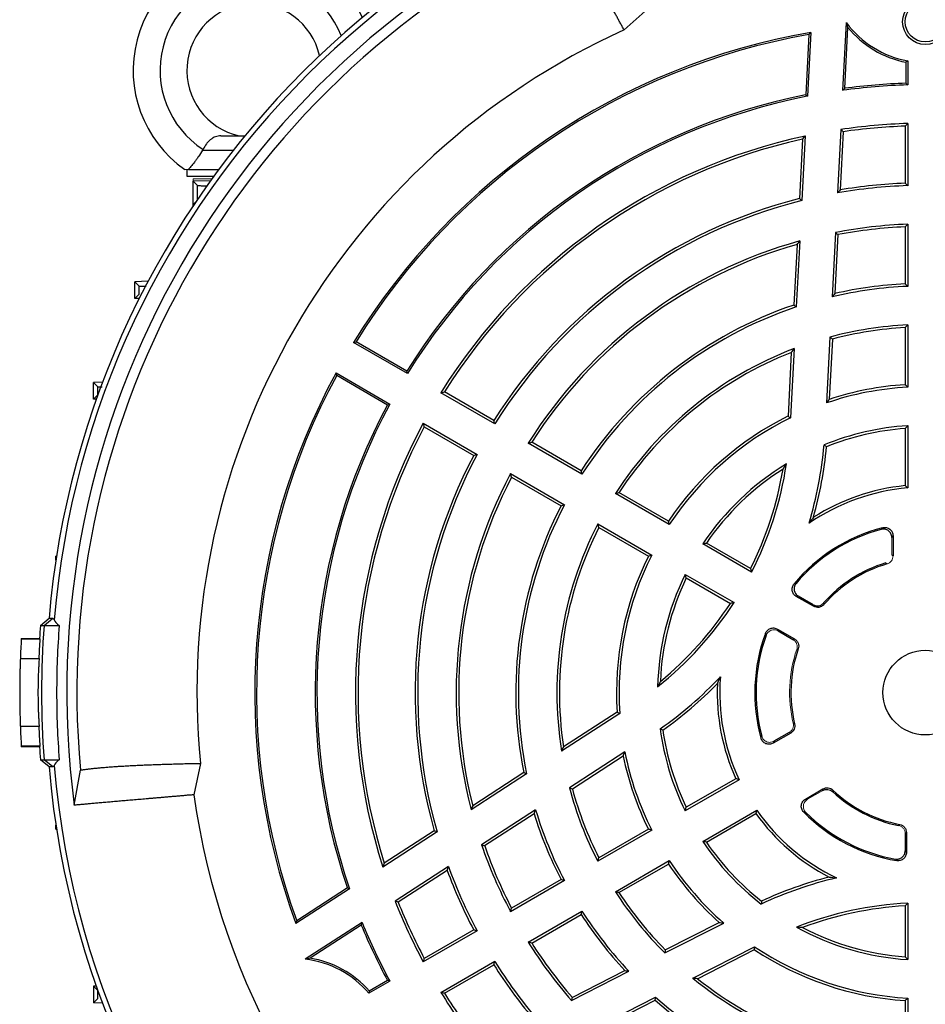
# Model space of a CAD drawing. Units: millimetres. Extents: x -1315 to 835, y -835 to 835.
# Drawn here: x -1315 to -1180, y -89 to 58 of the extents above; entities that cross this region are included whole.
import ezdxf

# ---------------------------------------------------------------- set-up
doc = ezdxf.new("R2010")
doc.units = ezdxf.units.MM

msp = doc.modelspace()

# ---------------------------------------------------------------- linework, layer by layer
at = {"color": 7, "linetype": 'Continuous', "lineweight": 25}
for p, q in [((-1221.29, 59.39), (-1224.87, 56.22)), ((-1192.28, 47.21), (-1191.75, 57.3)), ((-1197.07, 55.84), (-1197.57, 46.33)), ((-1192.01, 47.51), (-1191.53, 56.59)), ((-1197.35, 55.53), (-1197.82, 46.54)), ((-1182.88, 51.4), (-1182.88, 48.26)), ((-1182.62, 51.61), (-1182.62, 48.01)), ((-1197.82, 46.54), (-1197.57, 46.33)), ((-1192.59, 41.37), (-1193.08, 31.91)), ((-1183, 41.88), (-1183, 33.37)), ((-1182.62, 42.27), (-1182.62, 33)), ((-1284.93, 40.43), (-1281.35, 40.43)), ((-1198.29, 39.93), (-1198.75, 31.08)), ((-1197.88, 40.41), (-1198.39, 30.78)), ((-1192.22, 41.04), (-1192.68, 32.37)), ((-1287.63, 38.29), (-1287.65, 38.29)), ((-1287.63, 38.29), (-1283.06, 38.29)), ((-1290, 35.43), (-1290, 34.43)), ((-1289.77, 35.43), (-1285.25, 35.43)), ((-1290, 34.43), (-1285.98, 34.43)), ((-1286.49, 33.73), (-1289.07, 33.68)), ((-1288.41, 33.03), (-1289.07, 33.68)), ((-1289.07, 30.18), (-1289.07, 33.68)), ((-1288.71, 30.53), (-1289.07, 30.18)), ((-1288.95, 30.18), (-1289.07, 30.18)), ((-1289.07, 29.99), (-1289.07, 30.18)), ((-1183, 26.87), (-1183, 18.36)), ((-1182.62, 27.26), (-1182.62, 17.99)), ((-1193.39, 26.02), (-1193.89, 16.44)), ((-1193.03, 25.7), (-1193.49, 16.92)), ((-1199.11, 24.25), (-1199.59, 15.2)), ((-1198.7, 24.76), (-1199.22, 14.92)), ((-1295.76, 18.75), (-1297.76, 18.68)), ((-1297.1, 18.04), (-1297.76, 18.68)), ((-1297.76, 16.18), (-1297.76, 18.68)), ((-1297.1, 16.82), (-1297.76, 16.18)), ((-1297.1, 16.16), (-1297.76, 16.18)), ((-1183, 11.85), (-1183, 3.33)), ((-1182.62, 12.25), (-1182.62, 2.97)), ((-1194.21, 10.44), (-1194.72, 0.61)), ((-1257.14, 4.99), (-1265.16, 9.62)), ((-1257.22, 5.34), (-1264.8, 9.71)), ((-1193.84, 10.14), (-1194.31, 1.15)), ((-1199.96, 8.15), (-1200.45, -1.37)), ((-1199.54, 8.71), (-1200.09, -1.61)), ((-1267.78, 5.09), (-1259.76, 0.45)), ((-1267.68, 4.73), (-1260.1, 0.35)), ((-1302.55, 3.73), (-1303.93, 3.68)), ((-1303.27, 3.04), (-1303.93, 3.68)), ((-1303.93, 1.18), (-1303.93, 3.68)), ((-1303.27, 1.82), (-1303.93, 1.18)), ((-1244.14, -2.51), (-1252.16, 2.12)), ((-1244.27, -2), (-1251.63, 2.25)), ((-1303.48, 1.17), (-1303.93, 1.18)), ((-1254.78, -2.42), (-1246.76, -7.05)), ((-1182.62, -2.77), (-1182.62, -12.06)), ((-1254.63, -2.94), (-1247.27, -7.2)), ((-1183, -3.18), (-1183, -11.71)), ((-1231.14, -10.02), (-1239.17, -5.39)), ((-1231.26, -9.51), (-1238.63, -5.25)), ((-1241.79, -9.92), (-1233.76, -14.56)), ((-1241.63, -10.45), (-1234.26, -14.7)), ((-1218.13, -17.53), (-1226.16, -12.89)), ((-1218.25, -17.02), (-1225.63, -12.76)), ((-1228.78, -17.43), (-1220.75, -22.07)), ((-1228.63, -17.96), (-1221.25, -22.22)), ((-1205.88, -24.61), (-1213.15, -20.4)), ((-1206.03, -24.08), (-1212.61, -20.28)), ((-1184.81, -19.18), (-1184.81, -22.19)), ((-1309.41, -22.23), (-1309.5, -22.23)), ((-1309.5, -22.8), (-1309.5, -22.23)), ((-1215.77, -24.94), (-1208.49, -29.14)), ((-1215.61, -25.47), (-1209.03, -29.27)), ((-1196.67, -29.7), (-1199.22, -28.23)), ((-1196.71, -29.46), (-1198.93, -28.18)), ((-1311.82, -32.57), (-1310.53, -31.49)), ((-1311.27, -32.57), (-1309.98, -31.48)), ((-1310.53, -31.49), (-1309.98, -31.48)), ((-1311.82, -32.57), (-1311.27, -32.57)), ((-1311.27, -32.57), (-1309.01, -32.57)), ((-1202.03, -33.1), (-1199.48, -34.57)), ((-1201.93, -33.37), (-1199.71, -34.66)), ((-1314.66, -34.5), (-1314.66, -34.57)), ((-1314.66, -34.5), (-1311.95, -34.5)), ((-1314.66, -34.57), (-1311.85, -34.57)), ((-1314.8, -37.5), (-1312, -37.5)), ((-1225.91, -45.46), (-1233.9, -50.65)), ((-1225.51, -45.66), (-1234.18, -51.28)), ((-1312, -47.64), (-1314.8, -47.64)), ((-1200.05, -48.59), (-1202.66, -50.1)), ((-1200.27, -48.5), (-1202.54, -49.81)), ((-1314.66, -50.57), (-1314.66, -50.64)), ((-1311.85, -50.57), (-1314.66, -50.57)), ((-1311.95, -50.64), (-1314.66, -50.64)), ((-1310.53, -53.65), (-1311.82, -52.57)), ((-1311.82, -52.57), (-1311.27, -52.57)), ((-1311.27, -52.57), (-1309.01, -52.57)), ((-1309.98, -53.65), (-1311.27, -52.57)), ((-1224.75, -51.41), (-1233.01, -56.77)), ((-1225.02, -52.03), (-1232.57, -56.94)), ((-1309.98, -53.65), (-1310.53, -53.65)), ((-1306.78, -59.35), (-1305.85, -54.11)), ((-1287.99, -53.11), (-1288.94, -57.79)), ((-1239.4, -54.67), (-1247.66, -60.04)), ((-1239.82, -54.49), (-1247.42, -59.43)), ((-1207.73, -55.55), (-1215.77, -60.2)), ((-1208.22, -55.4), (-1215.61, -59.66)), ((-1197.85, -58.43), (-1195.24, -56.92)), ((-1238.05, -60.04), (-1246.09, -65.26)), ((-1213.15, -64.74), (-1205.11, -60.09)), ((-1238.26, -60.63), (-1245.64, -65.42)), ((-1212.61, -64.86), (-1205.22, -60.59)), ((-1309.5, -62.91), (-1309.5, -62.34)), ((-1309.5, -62.91), (-1309.41, -62.91)), ((-1220.75, -63.07), (-1228.78, -67.71)), ((-1221.25, -62.92), (-1228.63, -67.18)), ((-1252.72, -63.32), (-1260.8, -68.57)), ((-1253.16, -63.15), (-1260.59, -67.98)), ((-1183, -63.59), (-1183, -66.16)), ((-1182.81, -63.44), (-1182.81, -66.38)), ((-1251.04, -68.48), (-1258.99, -73.64)), ((-1226.16, -72.25), (-1218.13, -67.61)), ((-1225.63, -72.38), (-1218.25, -68.12)), ((-1251.23, -69.06), (-1258.52, -73.79)), ((-1234.26, -70.43), (-1241.63, -74.69)), ((-1265.78, -71.8), (-1273.76, -76.99)), ((-1266.08, -71.69), (-1273.63, -76.6)), ((-1266.08, -71.69), (-1265.78, -71.8)), ((-1233.76, -70.58), (-1241.79, -75.22)), ((-1183, -74.36), (-1183, -81.96)), ((-1182.62, -73.96), (-1182.62, -82.36)), ((-1239.17, -79.75), (-1231.14, -75.12)), ((-1238.63, -79.89), (-1231.26, -75.63)), ((-1263.89, -76.83), (-1272.36, -82.32)), ((-1264.02, -77.21), (-1271.64, -82.16)), ((-1218.8, -81.38), (-1210.03, -76.91)), ((-1218.73, -80.91), (-1210.7, -76.82)), ((-1246.76, -78.09), (-1254.78, -82.72)), ((-1247.27, -77.94), (-1254.63, -82.19)), ((-1214.64, -85.14), (-1205.43, -80.44)), ((-1213.94, -85.21), (-1205.46, -80.88)), ((-1252.16, -87.26), (-1244.14, -82.62)), ((-1251.63, -87.39), (-1244.27, -83.14)), ((-1232.7, -88.46), (-1224.15, -84.1)), ((-1232.61, -87.99), (-1224.78, -83.99)), ((-1303.48, -86.3), (-1303.93, -86.32)), ((-1303.27, -86.96), (-1303.93, -86.32)), ((-1303.93, -86.32), (-1303.93, -88.82)), ((-1259.76, -85.59), (-1262.87, -87.39)), ((-1260.1, -85.49), (-1262.82, -87.06)), ((-1228.96, -92.43), (-1220.18, -87.96)), ((-1303.27, -88.18), (-1303.93, -88.82)), ((-1302.55, -88.87), (-1303.93, -88.82)), ((-1228.31, -92.53), (-1220.24, -88.42)), ((-1183, -88.47), (-1183, -96.99)), ((-1182.62, -88.11), (-1182.62, -97.39))]:
    msp.add_line(p, q, dxfattribs=at)
at = {"color": 144, "linetype": 'Continuous', "lineweight": 18}
for p, q in [((-1289.07, 34.04), (-1289.07, 33.68)), ((-1286.26, 34.04), (-1289.07, 34.04)), ((-1185, -19.43), (-1185, -22.05)), ((-1197.54, -58.47), (-1195.27, -57.16))]:
    msp.add_line(p, q, dxfattribs=at)
at = {"color": 7, "linetype": 'Continuous', "lineweight": 25, "flags": 128}
for points in [[(-1311.95, -34.5), (-1311.9, -34.53), (-1311.85, -34.57)], [(-1311.85, -50.57), (-1311.9, -50.6), (-1311.95, -50.64)]]:
    msp.add_lwpolyline(points, dxfattribs=at)
at = {"color": 7, "linetype": 'Continuous', "lineweight": 25}
for centre, radius in [((-1180, 57.43), 3.38), ((-1180, 57.43), 3), ((-1180, -42.57), 6.31)]:
    msp.add_circle(centre, radius, dxfattribs=at)
for centre, radius, start, end in [((-1180, -42.57), 131, 94.8533, 175.1467), ((-1180, -42.57), 130.21, 94.7737, 175.2263), ((-1180, -42.57), 127.88, 112.4616, 187.5384), ((-1180, -42.57), 126.38, 114.7587, 185.2413), ((-1280, 50.18), 18, 26.0797, 235.0292), ((-1280, 50.18), 14, 21.7627, 237.2317), ((-1280, 50.18), 10, 12.7431, 257.1614), ((-1180, 65.99), 14.62, 216.4983, 259.6785), ((-1180, -42.57), 108.5, 114.4263, 185.5737), ((-1180, -42.57), 99.88, 99.8429, 148.4972), ((-1180, 65.99), 14.88, 219.1887, 258.8489), ((-1180, -42.57), 99.62, 100.0289, 148.345), ((-1180, -42.57), 90.62, 91.6564, 97.7886), ((-1180, -42.57), 90.88, 91.8143, 97.5922), ((-1180, -42.57), 90.88, 101.3082, 148.1857), ((-1180, -42.57), 90.62, 101.1816, 148.3436), ((-1180, -42.57), 84.88, 91.7684, 98.5277), ((-1180, -42.57), 84.5, 92.0346, 98.317), ((-1180, -42.57), 84.88, 102.1626, 148.2316), ((-1180, -42.57), 84.5, 102.5002, 147.9654), ((-1180, -42.57), 75.62, 91.9851, 99.9627), ((-1180, -42.57), 76, 92.2623, 99.6024), ((-1180, -42.57), 76, 104.2854, 147.7377), ((-1180, -42.57), 75.62, 104.0732, 148.0149), ((-1180, -42.57), 69.88, 92.1481, 101.0481), ((-1180, -42.57), 69.5, 92.474, 100.8033), ((-1180, -42.57), 69.88, 105.5241, 147.8519), ((-1180, -42.57), 69.5, 105.9608, 147.526), ((-1180, -42.57), 60.62, 92.4765, 103.2496), ((-1180, -42.57), 61, 92.819, 102.7735), ((-1180, -42.57), 61, 108.7277, 147.181), ((-1180, -42.57), 60.62, 108.484, 147.5235), ((-1180, -42.57), 54.88, 92.7357, 105.0039), ((-1180, -42.57), 54.5, 93.1555, 104.7135), ((-1180, -42.57), 54.88, 110.8622, 147.2643), ((-1180, -42.57), 54.5, 111.4783, 146.8445), ((-1180, -42.57), 99.88, 151.5028, 200.1571), ((-1180, -42.57), 99.62, 151.655, 199.9711), ((-1180, -42.57), 45.62, 93.2916, 108.8285), ((-1180, -42.57), 46, 93.7393, 108.1296), ((-1180, -42.57), 90.88, 151.8143, 198.6918), ((-1180, -42.57), 90.62, 151.6564, 198.8184), ((-1180, -42.57), 46, 116.4006, 146.2607), ((-1180, -42.57), 84.88, 151.7684, 197.8374), ((-1180, -42.57), 45.62, 116.1216, 146.7084), ((-1180, -42.57), 39.88, 93.7659, 112.2228), ((-1180, -42.57), 84.5, 152.0346, 197.4998), ((-1180, -42.57), 39.5, 94.3558, 111.8867), ((-1252.49, -0.72), 57.62, 343.2573, 355.0873), ((-1180, -42.57), 76, 152.2623, 195.7146), ((-1180, -42.57), 75.62, 151.9851, 195.9268), ((-1252.49, -0.72), 58, 344.2853, 354.8565), ((-1180, -42.57), 39.88, 121.2482, 146.2341), ((-1252.49, -0.72), 52.38, 332.8664, 351.4831), ((-1180, -42.57), 69.88, 152.1481, 194.4759), ((-1180, -42.57), 39.5, 122.4489, 145.6442), ((-1252.49, -0.72), 52, 333.3074, 350.57), ((-1180, -42.57), 69.5, 152.474, 194.0392), ((-1180, -42.57), 31, 95.5534, 122.5056), ((-1180, -42.57), 30.62, 94.9074, 124.4345), ((-1180, -42.57), 60.62, 152.4765, 191.516), ((-1180, -42.57), 61, 152.819, 191.2723), ((-1180, -42.57), 54.88, 152.7357, 189.1378), ((-1180, -42.57), 54.5, 153.1555, 188.5217), ((-1180, -42.57), 25.4, 104.506, 140.3469), ((-1180, -42.57), 25.21, 105.0945, 139.8075), ((-1180, -42.57), 46, 153.7393, 183.5994), ((-1180, -42.57), 45.62, 153.2916, 183.8784), ((-1180, -42.57), 20.21, 106.9175, 138.5953), ((-1180, -42.57), 20.02, 106.5377, 139.0149), ((-1180, -42.57), 39.88, 153.7659, 178.7518), ((-1180, -42.57), 39.5, 154.3558, 177.5511), ((-1252.49, -0.72), 52.38, 308.5169, 327.1336), ((-1252.49, -0.72), 52, 309.43, 326.6926), ((-1180, -42.57), 132.2, 175.6618, 176.5003), ((-1179.45, -42.57), 132.2, 175.6618, 184.3382), ((-1180, -42.57), 25.4, 159.6531, 195.494), ((-1180, -42.57), 134.9, 176.6002, 177.8475), ((-1180, -42.57), 25.21, 160.1925, 194.9055), ((-1180, -42.57), 20.02, 160.9851, 193.4623), ((-1252.49, -0.72), 57.62, 304.9127, 316.7427), ((-1180, -42.57), 30.62, 175.5655, 205.0926), ((-1252.49, -0.72), 58, 305.1435, 315.7147), ((-1180, -42.57), 31, 177.4944, 204.4466), ((-1180, -42.57), 134.9, 182.1525, 183.3998), ((-1180, -42.57), 39.88, 187.7772, 206.2341), ((-1180, -42.57), 39.5, 188.1133, 205.6442), ((-1180, -42.57), 132.2, 183.4997, 184.3382), ((-1180, -42.57), 46, 191.8704, 206.2607), ((-1180, -42.57), 45.62, 191.1715, 206.7084), ((-1180, -42.57), 131, 184.8533, 355.1467), ((-1180, -42.57), 130.21, 184.7737, 355.2263), ((-1180, -42.57), 54.88, 194.9961, 207.2643), ((-1180, -42.57), 54.5, 195.2865, 206.8445), ((-1180, -42.57), 20.02, 226.5377, 259.0149), ((-1180, -42.57), 110, 187.9531, 232.0472), ((-1180, -42.57), 20.21, 226.9175, 258.5953), ((-1180, -42.57), 60.62, 196.7504, 207.5235), ((-1180, -42.57), 30.62, 214.9074, 244.4345), ((-1180, -42.57), 61, 197.2265, 207.181), ((-1180, -42.57), 31, 215.5534, 242.5056), ((-1180, -42.57), 25.4, 224.506, 260.3469), ((-1180, -42.57), 25.21, 225.0945, 259.8075), ((-1180, -42.57), 69.88, 198.9519, 207.8519), ((-1180, -42.57), 69.5, 199.1967, 207.526), ((-1180, -42.57), 39.88, 213.7659, 232.2228), ((-1180, -42.57), 39.5, 214.3558, 231.8867), ((-1180, -42.57), 75.62, 200.0373, 208.0149), ((-1180, -42.57), 46, 213.7393, 228.1296), ((-1180, -42.57), 45.62, 213.2916, 228.8285), ((-1180, -42.57), 76, 200.3976, 207.7377), ((-1180, -126.27), 57.62, 103.2573, 115.0873), ((-1180, -126.27), 58, 104.2853, 114.8565), ((-1180, -42.57), 54.88, 212.7357, 225.0039), ((-1180, -42.57), 54.5, 213.1555, 224.7135), ((-1180, -42.57), 84.88, 201.4723, 208.2316), ((-1180, -42.57), 84.5, 201.683, 207.9654), ((-1180, -126.27), 52.38, 92.8664, 111.4831), ((-1180, -126.27), 52, 93.3074, 110.57), ((-1180, -42.57), 61, 212.819, 222.7735), ((-1180, -42.57), 60.62, 212.4765, 223.2496), ((-1180, -42.57), 90.88, 202.4078, 208.1857), ((-1180, -42.57), 90.62, 202.2114, 208.3436), ((-1180, -42.57), 39.88, 241.2482, 266.2341), ((-1180, -42.57), 39.5, 242.4489, 265.6442), ((-1180, -42.57), 69.88, 212.1481, 221.0481), ((-1180, -42.57), 69.5, 212.474, 220.8033), ((-1180, -42.57), 45.62, 236.1216, 266.7084), ((-1274.02, -96.85), 14.88, 41.1511, 80.8113), ((-1180, -42.57), 46, 236.4006, 266.2607), ((-1274.02, -96.85), 14.62, 40.3215, 83.5017), ((-1180, -42.57), 76, 212.2623, 219.6024), ((-1180, -42.57), 75.62, 211.9851, 219.9627), ((-1180, -42.57), 54.88, 230.8622, 267.2643), ((-1180, -42.57), 54.5, 231.4783, 266.8445), ((-1180, -42.57), 84.88, 211.7684, 218.5277), ((-1180, -42.57), 84.5, 212.0346, 218.317), ((-1180, -42.57), 60.62, 228.484, 267.5235), ((-1180, -42.57), 61, 228.7277, 267.181)]:
    msp.add_arc(centre, radius, start, end, dxfattribs=at)
at = {"color": 144, "linetype": 'Continuous', "lineweight": 18}
msp.add_arc((-1180, -42.57), 20.21, 161.4047, 193.0825, dxfattribs=at)
at = {"color": 7, "linetype": 'Continuous', "lineweight": 25}
for points, knots in [([(-1224.87, 56.22), (-1224.96, 56.39), (-1225.16, 56.74), (-1225.44, 57.26), (-1225.72, 57.77), (-1225.99, 58.27), (-1226.27, 58.78), (-1226.54, 59.27), (-1226.8, 59.76), (-1227.07, 60.25), (-1227.32, 60.73), (-1227.58, 61.2), (-1227.83, 61.67), (-1228.07, 62.13), (-1228.32, 62.59), (-1228.55, 63.04), (-1228.79, 63.49), (-1229.01, 63.92), (-1229.24, 64.36), (-1229.46, 64.78), (-1229.67, 65.2), (-1229.88, 65.61), (-1230.09, 66.02), (-1230.29, 66.41), (-1230.48, 66.8), (-1230.67, 67.19), (-1230.85, 67.56), (-1231.03, 67.93), (-1231.21, 68.29), (-1231.37, 68.64), (-1231.54, 68.99), (-1231.69, 69.32), (-1231.84, 69.65), (-1231.99, 69.97), (-1232.13, 70.28), (-1232.26, 70.58), (-1232.39, 70.87), (-1232.51, 71.16), (-1232.62, 71.43), (-1232.73, 71.7), (-1232.83, 71.95), (-1232.9, 72.11), (-1232.93, 72.2)], [0, 0, 0, 0, 0.022952, 0.046008, 0.06917, 0.092436, 0.115807, 0.139282, 0.162863, 0.186548, 0.210338, 0.234233, 0.258233, 0.282338, 0.306548, 0.330863, 0.355283, 0.379808, 0.404438, 0.429173, 0.454013, 0.478959, 0.504009, 0.529165, 0.554426, 0.579792, 0.605264, 0.630841, 0.656523, 0.682311, 0.708205, 0.734203, 0.760308, 0.786517, 0.812833, 0.839254, 0.86578, 0.892413, 0.919151, 0.945995, 0.972945, 1, 1, 1, 1]), ([(-1284.93, 40.43), (-1285.21, 40.43), (-1285.48, 40.38), (-1285.86, 40.24), (-1285.98, 40.19), (-1286.22, 40.05), (-1286.34, 39.97), (-1286.56, 39.79), (-1286.67, 39.69), (-1286.88, 39.48), (-1286.98, 39.36), (-1287.26, 38.99), (-1287.43, 38.71), (-1287.58, 38.41)], [0, 0, 0, 0, 0.25, 0.25, 0.375, 0.375, 0.5, 0.5, 0.625, 0.625, 0.75, 0.75, 1, 1, 1, 1]), ([(-1287.65, 38.29), (-1287.86, 37.96), (-1288.06, 37.64), (-1288.37, 37.19), (-1288.48, 37.04), (-1288.68, 36.76), (-1288.77, 36.63), (-1289.06, 36.26), (-1289.23, 36.04), (-1289.54, 35.68), (-1289.67, 35.54), (-1289.77, 35.43)], [0, 0, 0, 0, 0.25, 0.25, 0.375, 0.375, 0.5, 0.5, 0.75, 0.75, 1, 1, 1, 1]), ([(-1288.41, 33.03), (-1288.33, 33.02), (-1288.15, 33), (-1287.5, 32.99), (-1286.95, 32.99), (-1286.91, 32.99)], [0, 0, 0, 0, 0.483517, 0.967116, 1, 1, 1, 1]), ([(-1288.41, 30.82), (-1288.41, 31.02), (-1288.41, 31.22), (-1288.41, 31.41), (-1288.41, 31.95), (-1288.41, 32.49), (-1288.41, 33.03)], [0, 0, 0, 0, 0.000598089, 0.000598089, 0.000598089, 0.002226352, 0.002226352, 0.002226352, 0.002226352]), ([(-1297.1, 18.04), (-1297.04, 18.03), (-1296.94, 18.02), (-1296.3, 18.02), (-1296.04, 18.02)], [0, 0, 0, 0, 0.593919, 1, 1, 1, 1]), ([(-1297.1, 16.82), (-1297.1, 16.89), (-1297.1, 16.96), (-1297.1, 17.02), (-1297.1, 17.36), (-1297.1, 17.7), (-1297.1, 18.04)], [0, 0, 0, 0, 0.000204559, 0.000204559, 0.000204559, 0.001227681, 0.001227681, 0.001227681, 0.001227681]), ([(-1303.27, 3.04), (-1303.23, 3.03), (-1303.18, 3.02), (-1302.73, 3.02), (-1302.64, 3.02)], [0, 0, 0, 0, 0.796087, 1, 1, 1, 1]), ([(-1303.27, 1.82), (-1303.27, 1.92), (-1303.27, 2.03), (-1303.27, 2.13), (-1303.27, 2.43), (-1303.27, 2.74), (-1303.27, 3.04)], [0, 0, 0, 0, 0.000305855, 0.000305855, 0.000305855, 0.001221878, 0.001221878, 0.001221878, 0.001221878]), ([(-1186.56, -18.23), (-1186.52, -18.18), (-1186.48, -18.13), (-1186.43, -18.07), (-1186.41, -18.04), (-1186.39, -18.01), (-1186.36, -17.98)], [0, 0, 0, 0, 0.001022618, 0.001022618, 0.001022618, 0.001583115, 0.001583115, 0.001583115, 0.001583115]), ([(-1185, -19.43), (-1185, -19.34), (-1185.01, -19.24), (-1185.05, -19.06), (-1185.09, -18.97), (-1185.21, -18.71), (-1185.33, -18.56), (-1185.56, -18.39), (-1185.64, -18.34), (-1185.81, -18.26), (-1185.9, -18.23), (-1186.19, -18.18), (-1186.38, -18.18), (-1186.56, -18.23)], [0, 0, 0, 0, 0.125, 0.125, 0.25, 0.25, 0.5, 0.5, 0.625, 0.625, 0.75, 0.75, 1, 1, 1, 1]), ([(-1186.36, -17.98), (-1186.27, -17.96), (-1186.18, -17.95), (-1185.99, -17.94), (-1185.89, -17.95), (-1185.62, -18), (-1185.44, -18.08), (-1185.22, -18.26), (-1185.15, -18.32), (-1185.03, -18.47), (-1184.98, -18.55), (-1184.85, -18.81), (-1184.81, -18.99), (-1184.81, -19.18)], [0, 0, 0, 0, 0.125, 0.125, 0.25, 0.25, 0.5, 0.5, 0.625, 0.625, 0.75, 0.75, 1, 1, 1, 1]), ([(-1184.81, -19.18), (-1184.83, -19.21), (-1184.85, -19.24), (-1184.88, -19.27), (-1184.92, -19.32), (-1184.96, -19.38), (-1185, -19.43)], [0, 0, 0, 0, 0.000559782, 0.000559782, 0.000559782, 0.001581074, 0.001581074, 0.001581074, 0.001581074]), ([(-1199.22, -28.23), (-1199.3, -28.18), (-1199.37, -28.13), (-1199.5, -28.01), (-1199.56, -27.94), (-1199.72, -27.72), (-1199.79, -27.55), (-1199.84, -27.29), (-1199.84, -27.2), (-1199.84, -27.02), (-1199.82, -26.93), (-1199.75, -26.67), (-1199.67, -26.5), (-1199.55, -26.36)], [0, 0, 0, 0, 0.125, 0.125, 0.25, 0.25, 0.5, 0.5, 0.625, 0.625, 0.75, 0.75, 1, 1, 1, 1]), ([(-1199.25, -26.3), (-1199.31, -26.37), (-1199.36, -26.45), (-1199.45, -26.61), (-1199.48, -26.69), (-1199.55, -26.95), (-1199.56, -27.14), (-1199.52, -27.41), (-1199.49, -27.49), (-1199.42, -27.66), (-1199.38, -27.74), (-1199.22, -27.96), (-1199.08, -28.09), (-1198.93, -28.18)], [0, 0, 0, 0, 0.125, 0.125, 0.25, 0.25, 0.5, 0.5, 0.625, 0.625, 0.75, 0.75, 1, 1, 1, 1]), ([(-1199.55, -26.36), (-1199.52, -26.36), (-1199.48, -26.35), (-1199.44, -26.34), (-1199.38, -26.33), (-1199.32, -26.32), (-1199.25, -26.3)], [0, 0, 0, 0, 0.00059396, 0.00059396, 0.00059396, 0.001579699, 0.001579699, 0.001579699, 0.001579699]), ([(-1198.93, -28.18), (-1198.99, -28.19), (-1199.05, -28.2), (-1199.11, -28.21), (-1199.14, -28.22), (-1199.18, -28.22), (-1199.22, -28.23)], [0, 0, 0, 0, 0.000984662, 0.000984662, 0.000984662, 0.00157798, 0.00157798, 0.00157798, 0.00157798]), ([(-1196.71, -29.46), (-1196.58, -29.53), (-1196.45, -29.58), (-1196.17, -29.63), (-1196.03, -29.63), (-1195.74, -29.59), (-1195.61, -29.54), (-1195.36, -29.4), (-1195.25, -29.31), (-1195.16, -29.21)], [0, 0, 0, 0, 0.25, 0.25, 0.5, 0.5, 0.75, 0.75, 1, 1, 1, 1]), ([(-1195.16, -29.21), (-1195.15, -29.25), (-1195.14, -29.3), (-1195.13, -29.34), (-1195.12, -29.37), (-1195.12, -29.41), (-1195.11, -29.44)], [0, 0, 0, 0, 0.000893291, 0.000893291, 0.000893291, 0.001568568, 0.001568568, 0.001568568, 0.001568568]), ([(-1196.67, -29.7), (-1196.67, -29.67), (-1196.68, -29.63), (-1196.68, -29.6), (-1196.69, -29.55), (-1196.7, -29.51), (-1196.71, -29.46)], [0, 0, 0, 0, 0.000675658, 0.000675658, 0.000675658, 0.001569447, 0.001569447, 0.001569447, 0.001569447]), ([(-1195.11, -29.44), (-1195.2, -29.55), (-1195.31, -29.64), (-1195.56, -29.78), (-1195.7, -29.83), (-1195.98, -29.88), (-1196.13, -29.88), (-1196.41, -29.82), (-1196.54, -29.78), (-1196.67, -29.7)], [0, 0, 0, 0, 0.25, 0.25, 0.5, 0.5, 0.75, 0.75, 1, 1, 1, 1]), ([(-1309.01, -32.57), (-1309.27, -35.9), (-1309.4, -39.23), (-1309.4, -45.91), (-1309.27, -49.24), (-1309.01, -52.57)], [0, 0, 0, 0, 0.5, 0.5, 1, 1, 1, 1]), ([(-1203.81, -33.74), (-1203.78, -33.65), (-1203.74, -33.57), (-1203.64, -33.42), (-1203.59, -33.35), (-1203.39, -33.16), (-1203.24, -33.06), (-1202.99, -32.97), (-1202.9, -32.95), (-1202.72, -32.93), (-1202.63, -32.92), (-1202.36, -32.95), (-1202.18, -33.01), (-1202.03, -33.1)], [0, 0, 0, 0, 0.125, 0.125, 0.25, 0.25, 0.5, 0.5, 0.625, 0.625, 0.75, 0.75, 1, 1, 1, 1]), ([(-1203.71, -34.03), (-1203.73, -33.97), (-1203.75, -33.91), (-1203.77, -33.85), (-1203.79, -33.81), (-1203.8, -33.78), (-1203.81, -33.74)], [0, 0, 0, 0, 0.00098574, 0.00098574, 0.00098574, 0.001579699, 0.001579699, 0.001579699, 0.001579699]), ([(-1202.03, -33.1), (-1202.01, -33.13), (-1202, -33.17), (-1201.99, -33.2), (-1201.97, -33.26), (-1201.95, -33.32), (-1201.93, -33.37)], [0, 0, 0, 0, 0.000593318, 0.000593318, 0.000593318, 0.00157798, 0.00157798, 0.00157798, 0.00157798]), ([(-1199.71, -34.66), (-1199.66, -34.64), (-1199.62, -34.62), (-1199.57, -34.61), (-1199.54, -34.59), (-1199.51, -34.58), (-1199.48, -34.57)], [0, 0, 0, 0, 0.000893789, 0.000893789, 0.000893789, 0.001569447, 0.001569447, 0.001569447, 0.001569447]), ([(-1199.48, -34.57), (-1199.35, -34.64), (-1199.24, -34.73), (-1199.06, -34.95), (-1198.98, -35.08), (-1198.88, -35.34), (-1198.86, -35.49), (-1198.85, -35.77), (-1198.88, -35.91), (-1198.92, -36.05)], [0, 0, 0, 0, 0.25, 0.25, 0.5, 0.5, 0.75, 0.75, 1, 1, 1, 1]), ([(-1198.92, -36.05), (-1198.98, -36.07), (-1199.04, -36.09), (-1199.1, -36.11), (-1199.12, -36.12), (-1199.14, -36.12), (-1199.15, -36.13)], [0, 0, 0, 0, 0.00125, 0.00125, 0.00125, 0.001568568, 0.001568568, 0.001568568, 0.001568568]), ([(-1314.8, -37.5), (-1314.81, -37.74), (-1314.82, -38.03), (-1314.84, -38.56), (-1314.85, -38.75), (-1314.86, -39.15), (-1314.86, -39.36), (-1314.87, -39.81), (-1314.88, -40.04), (-1314.88, -40.52), (-1314.89, -41.01), (-1314.9, -41.52), (-1314.9, -42.05), (-1314.9, -42.31), (-1314.9, -42.83), (-1314.9, -43.09), (-1314.9, -43.61), (-1314.89, -43.87), (-1314.89, -44.63), (-1314.88, -45.1), (-1314.86, -46), (-1314.85, -46.4), (-1314.83, -46.93), (-1314.82, -47.1), (-1314.81, -47.39), (-1314.81, -47.52), (-1314.8, -47.64)], [0, 0, 0, 0, 0.125, 0.125, 0.1875, 0.1875, 0.25, 0.25, 0.3125, 0.3125, 0.375, 0.4375, 0.4375, 0.5, 0.5, 0.5625, 0.5625, 0.625, 0.625, 0.75, 0.75, 0.875, 0.875, 0.9375, 0.9375, 1, 1, 1, 1]), ([(-1312, -37.5), (-1312.01, -37.62), (-1312.02, -37.75), (-1312.04, -38.05), (-1312.05, -38.21), (-1312.07, -38.56), (-1312.08, -38.75), (-1312.1, -39.15), (-1312.11, -39.37), (-1312.13, -39.81), (-1312.14, -40.04), (-1312.15, -40.52), (-1312.16, -40.77), (-1312.17, -41.52), (-1312.18, -42.04), (-1312.18, -43.1), (-1312.17, -43.62), (-1312.16, -44.37), (-1312.15, -44.62), (-1312.14, -45.1), (-1312.13, -45.33), (-1312.11, -45.77), (-1312.1, -45.99), (-1312.08, -46.39), (-1312.07, -46.58), (-1312.05, -46.93), (-1312.04, -47.09), (-1312.02, -47.39), (-1312.01, -47.52), (-1312, -47.64)], [0, 0, 0, 0, 0.0625, 0.0625, 0.125, 0.125, 0.1875, 0.1875, 0.25, 0.25, 0.3125, 0.3125, 0.375, 0.375, 0.5, 0.5, 0.625, 0.625, 0.6875, 0.6875, 0.75, 0.75, 0.8125, 0.8125, 0.875, 0.875, 0.9375, 0.9375, 1, 1, 1, 1]), ([(-1199.47, -47.23), (-1199.43, -47.36), (-1199.42, -47.49), (-1199.45, -47.76), (-1199.48, -47.89), (-1199.64, -48.25), (-1199.82, -48.46), (-1200.05, -48.59)], [0, 0, 0, 0, 0.25, 0.25, 0.5, 0.5, 1, 1, 1, 1]), ([(-1199.68, -47.14), (-1199.64, -47.16), (-1199.6, -47.17), (-1199.56, -47.19), (-1199.53, -47.2), (-1199.5, -47.22), (-1199.47, -47.23)], [0, 0, 0, 0, 0.000872513, 0.000872513, 0.000872513, 0.001567319, 0.001567319, 0.001567319, 0.001567319]), ([(-1204.47, -49.35), (-1204.46, -49.32), (-1204.45, -49.28), (-1204.43, -49.25), (-1204.41, -49.18), (-1204.38, -49.12), (-1204.36, -49.05)], [0, 0, 0, 0, 0.000560497, 0.000560497, 0.000560497, 0.001583116, 0.001583116, 0.001583116, 0.001583116]), ([(-1202.66, -50.1), (-1202.74, -50.14), (-1202.83, -50.18), (-1203.01, -50.24), (-1203.1, -50.26), (-1203.38, -50.28), (-1203.57, -50.25), (-1203.83, -50.14), (-1203.92, -50.09), (-1204.07, -49.98), (-1204.14, -49.92), (-1204.33, -49.71), (-1204.42, -49.54), (-1204.47, -49.35)], [0, 0, 0, 0, 0.125, 0.125, 0.25, 0.25, 0.5, 0.5, 0.625, 0.625, 0.75, 0.75, 1, 1, 1, 1]), ([(-1202.54, -49.81), (-1202.56, -49.87), (-1202.59, -49.93), (-1202.61, -49.99), (-1202.63, -50.03), (-1202.64, -50.06), (-1202.66, -50.1)], [0, 0, 0, 0, 0.001021293, 0.001021293, 0.001021293, 0.001581073, 0.001581073, 0.001581073, 0.001581073]), ([(-1200.05, -48.59), (-1200.08, -48.58), (-1200.12, -48.56), (-1200.15, -48.55), (-1200.19, -48.53), (-1200.23, -48.52), (-1200.27, -48.5)], [0, 0, 0, 0, 0.000695127, 0.000695127, 0.000695127, 0.00156804, 0.00156804, 0.00156804, 0.00156804]), ([(-1305.85, -54.11), (-1305.78, -54.1), (-1305.63, -54.08), (-1305.39, -54.04), (-1305.15, -54.01), (-1304.9, -53.98), (-1304.64, -53.94), (-1304.37, -53.91), (-1304.09, -53.88), (-1303.81, -53.85), (-1303.51, -53.82), (-1303.21, -53.79), (-1302.9, -53.76), (-1302.59, -53.73), (-1302.26, -53.71), (-1301.93, -53.68), (-1301.59, -53.65), (-1301.25, -53.63), (-1300.89, -53.6), (-1300.53, -53.58), (-1300.17, -53.55), (-1299.79, -53.53), (-1299.41, -53.51), (-1299.02, -53.48), (-1298.63, -53.46), (-1298.23, -53.44), (-1297.82, -53.42), (-1297.41, -53.4), (-1296.99, -53.38), (-1296.56, -53.36), (-1296.13, -53.34), (-1295.69, -53.33), (-1295.25, -53.31), (-1294.8, -53.29), (-1294.35, -53.28), (-1293.89, -53.26), (-1293.42, -53.24), (-1292.95, -53.23), (-1292.48, -53.22), (-1292, -53.2), (-1291.51, -53.19), (-1291.02, -53.18), (-1290.53, -53.16), (-1290.03, -53.15), (-1289.53, -53.14), (-1289.02, -53.13), (-1288.51, -53.12), (-1288.16, -53.11), (-1287.99, -53.11)], [0, 0, 0, 0, 0.023533, 0.046985, 0.070358, 0.09365, 0.116863, 0.139995, 0.163048, 0.186021, 0.208914, 0.231727, 0.25446, 0.277114, 0.299687, 0.322181, 0.344595, 0.36693, 0.389185, 0.41136, 0.433455, 0.455471, 0.477408, 0.499264, 0.521041, 0.542739, 0.564357, 0.585896, 0.607355, 0.628734, 0.650035, 0.671255, 0.692397, 0.713459, 0.734441, 0.755345, 0.776169, 0.796913, 0.817579, 0.838165, 0.858671, 0.879099, 0.899447, 0.919716, 0.939906, 0.960016, 0.980048, 1, 1, 1, 1]), ([(-1195.27, -57.16), (-1195.26, -57.11), (-1195.26, -57.07), (-1195.25, -57.03), (-1195.25, -56.99), (-1195.25, -56.96), (-1195.24, -56.92)], [0, 0, 0, 0, 0.000872913, 0.000872913, 0.000872913, 0.00156804, 0.00156804, 0.00156804, 0.00156804]), ([(-1195.27, -57.16), (-1195.15, -57.09), (-1195.03, -57.05), (-1194.77, -56.99), (-1194.64, -56.98), (-1194.25, -57.03), (-1194, -57.15), (-1193.8, -57.33)], [0, 0, 0, 0, 0.25, 0.25, 0.5, 0.5, 1, 1, 1, 1]), ([(-1195.24, -56.92), (-1195.13, -56.86), (-1195, -56.81), (-1194.74, -56.75), (-1194.61, -56.75), (-1194.21, -56.8), (-1193.96, -56.91), (-1193.77, -57.1)], [0, 0, 0, 0, 0.25, 0.25, 0.5, 0.5, 1, 1, 1, 1]), ([(-1193.77, -57.1), (-1193.78, -57.16), (-1193.79, -57.22), (-1193.79, -57.28), (-1193.8, -57.3), (-1193.8, -57.31), (-1193.8, -57.33)], [0, 0, 0, 0, 0.00125, 0.00125, 0.00125, 0.001567319, 0.001567319, 0.001567319, 0.001567319]), ([(-1288.94, -57.79), (-1289.13, -57.81), (-1289.52, -57.84), (-1290.09, -57.89), (-1290.65, -57.94), (-1291.22, -57.99), (-1291.77, -58.04), (-1292.32, -58.08), (-1292.87, -58.13), (-1293.41, -58.18), (-1293.95, -58.23), (-1294.48, -58.27), (-1295.01, -58.32), (-1295.53, -58.36), (-1296.04, -58.41), (-1296.55, -58.45), (-1297.05, -58.5), (-1297.54, -58.54), (-1298.03, -58.58), (-1298.51, -58.62), (-1298.98, -58.66), (-1299.44, -58.7), (-1299.9, -58.74), (-1300.35, -58.78), (-1300.79, -58.82), (-1301.22, -58.86), (-1301.64, -58.9), (-1302.05, -58.93), (-1302.46, -58.97), (-1302.85, -59), (-1303.24, -59.04), (-1303.62, -59.07), (-1303.98, -59.1), (-1304.34, -59.13), (-1304.68, -59.16), (-1305.02, -59.19), (-1305.34, -59.22), (-1305.65, -59.25), (-1305.95, -59.27), (-1306.24, -59.3), (-1306.52, -59.32), (-1306.69, -59.34), (-1306.78, -59.35)], [0, 0, 0, 0, 0.022081, 0.044311, 0.066691, 0.089221, 0.1119, 0.13473, 0.157708, 0.180837, 0.204115, 0.227543, 0.251121, 0.274848, 0.298725, 0.322752, 0.346928, 0.371254, 0.39573, 0.420355, 0.445131, 0.470056, 0.49513, 0.520355, 0.545729, 0.571253, 0.596926, 0.62275, 0.648723, 0.674845, 0.701118, 0.72754, 0.754112, 0.780834, 0.807706, 0.834727, 0.861898, 0.889219, 0.91669, 0.94431, 0.97208, 1, 1, 1, 1]), ([(-1198.11, -60.37), (-1198.18, -60.3), (-1198.24, -60.23), (-1198.34, -60.07), (-1198.38, -59.98), (-1198.47, -59.71), (-1198.49, -59.52), (-1198.45, -59.24), (-1198.42, -59.15), (-1198.36, -58.97), (-1198.31, -58.89), (-1198.15, -58.65), (-1198.01, -58.52), (-1197.85, -58.43)], [0, 0, 0, 0, 0.125, 0.125, 0.25, 0.25, 0.5, 0.5, 0.625, 0.625, 0.75, 0.75, 1, 1, 1, 1]), ([(-1197.85, -58.43), (-1197.81, -58.43), (-1197.77, -58.44), (-1197.74, -58.44), (-1197.67, -58.45), (-1197.6, -58.46), (-1197.54, -58.47)], [0, 0, 0, 0, 0.000559782, 0.000559782, 0.000559782, 0.001581074, 0.001581074, 0.001581074, 0.001581074]), ([(-1197.79, -60.42), (-1197.86, -60.41), (-1197.93, -60.4), (-1198, -60.39), (-1198.04, -60.38), (-1198.07, -60.38), (-1198.11, -60.37)], [0, 0, 0, 0, 0.001022618, 0.001022618, 0.001022618, 0.001583115, 0.001583115, 0.001583115, 0.001583115]), ([(-1184, -62.38), (-1183.96, -62.35), (-1183.93, -62.32), (-1183.89, -62.29), (-1183.87, -62.26), (-1183.84, -62.24), (-1183.81, -62.22)], [0, 0, 0, 0, 0.000893291, 0.000893291, 0.000893291, 0.001568568, 0.001568568, 0.001568568, 0.001568568]), ([(-1183.81, -62.22), (-1183.67, -62.25), (-1183.54, -62.3), (-1183.29, -62.44), (-1183.18, -62.54), (-1183, -62.76), (-1182.93, -62.88), (-1182.83, -63.15), (-1182.81, -63.29), (-1182.81, -63.44)], [0, 0, 0, 0, 0.25, 0.25, 0.5, 0.5, 0.75, 0.75, 1, 1, 1, 1]), ([(-1182.81, -63.44), (-1182.84, -63.46), (-1182.86, -63.48), (-1182.89, -63.5), (-1182.93, -63.53), (-1182.96, -63.56), (-1183, -63.59)], [0, 0, 0, 0, 0.000675658, 0.000675658, 0.000675658, 0.001569447, 0.001569447, 0.001569447, 0.001569447]), ([(-1184.46, -67.38), (-1184.37, -67.39), (-1184.28, -67.4), (-1184.1, -67.39), (-1184.01, -67.38), (-1183.75, -67.31), (-1183.58, -67.23), (-1183.37, -67.05), (-1183.31, -66.99), (-1183.2, -66.84), (-1183.15, -66.77), (-1183.04, -66.52), (-1183, -66.34), (-1183, -66.16)], [0, 0, 0, 0, 0.125, 0.125, 0.25, 0.25, 0.5, 0.5, 0.625, 0.625, 0.75, 0.75, 1, 1, 1, 1]), ([(-1184.26, -67.61), (-1184.28, -67.58), (-1184.31, -67.55), (-1184.33, -67.52), (-1184.38, -67.47), (-1184.42, -67.42), (-1184.46, -67.38)], [0, 0, 0, 0, 0.00059396, 0.00059396, 0.00059396, 0.001579699, 0.001579699, 0.001579699, 0.001579699]), ([(-1182.81, -66.38), (-1182.81, -66.47), (-1182.82, -66.56), (-1182.86, -66.74), (-1182.89, -66.82), (-1183, -67.07), (-1183.11, -67.22), (-1183.32, -67.39), (-1183.39, -67.44), (-1183.55, -67.52), (-1183.64, -67.56), (-1183.9, -67.63), (-1184.08, -67.64), (-1184.26, -67.61)], [0, 0, 0, 0, 0.125, 0.125, 0.25, 0.25, 0.5, 0.5, 0.625, 0.625, 0.75, 0.75, 1, 1, 1, 1]), ([(-1183, -66.16), (-1182.96, -66.2), (-1182.92, -66.25), (-1182.88, -66.3), (-1182.86, -66.33), (-1182.83, -66.35), (-1182.81, -66.38)], [0, 0, 0, 0, 0.000984662, 0.000984662, 0.000984662, 0.00157798, 0.00157798, 0.00157798, 0.00157798]), ([(-1303.27, -88.18), (-1303.27, -87.88), (-1303.27, -87.57), (-1303.27, -87.27), (-1303.27, -87.16), (-1303.27, -87.06), (-1303.27, -86.96)], [0, 0, 0, 0, 0.000916023, 0.000916023, 0.000916023, 0.001221878, 0.001221878, 0.001221878, 0.001221878])]:
    msp.add_open_spline(points, degree=3, knots=knots, dxfattribs=at)
for points in [[(-1191.53, 56.59), (-1191.61, 56.82), (-1191.68, 57.05), (-1191.75, 57.3)], [(-1197.35, 55.53), (-1197.26, 55.63), (-1197.17, 55.74), (-1197.07, 55.84)], [(-1182.62, 51.61), (-1182.71, 51.54), (-1182.79, 51.47), (-1182.88, 51.4)], [(-1192.01, 47.51), (-1192.1, 47.41), (-1192.19, 47.31), (-1192.28, 47.21)], [(-1182.88, 48.26), (-1182.79, 48.18), (-1182.71, 48.1), (-1182.62, 48.01)], [(-1192.22, 41.04), (-1192.34, 41.15), (-1192.47, 41.26), (-1192.59, 41.37)], [(-1183, 41.88), (-1182.87, 42.01), (-1182.75, 42.14), (-1182.62, 42.27)], [(-1198.29, 39.93), (-1198.15, 40.09), (-1198.02, 40.25), (-1197.88, 40.41)], [(-1287.58, 38.41), (-1287.6, 38.37), (-1287.63, 38.33), (-1287.65, 38.29)], [(-1192.68, 32.37), (-1192.81, 32.21), (-1192.95, 32.06), (-1193.08, 31.91)], [(-1183, 33.37), (-1182.87, 33.25), (-1182.75, 33.13), (-1182.62, 33)], [(-1198.75, 31.08), (-1198.63, 30.98), (-1198.51, 30.88), (-1198.39, 30.78)], [(-1183, 26.87), (-1182.87, 27), (-1182.75, 27.13), (-1182.62, 27.26)], [(-1193.03, 25.7), (-1193.15, 25.8), (-1193.27, 25.91), (-1193.39, 26.02)], [(-1199.11, 24.25), (-1198.98, 24.42), (-1198.84, 24.59), (-1198.7, 24.76)], [(-1183, 18.36), (-1182.87, 18.24), (-1182.75, 18.11), (-1182.62, 17.99)], [(-1193.49, 16.92), (-1193.62, 16.76), (-1193.76, 16.6), (-1193.89, 16.44)], [(-1199.59, 15.2), (-1199.46, 15.11), (-1199.34, 15.02), (-1199.22, 14.92)], [(-1183, 11.85), (-1182.87, 11.98), (-1182.75, 12.12), (-1182.62, 12.25)], [(-1193.84, 10.14), (-1193.96, 10.24), (-1194.09, 10.34), (-1194.21, 10.44)], [(-1265.16, 9.62), (-1265.04, 9.65), (-1264.92, 9.68), (-1264.8, 9.71)], [(-1199.96, 8.15), (-1199.82, 8.34), (-1199.68, 8.53), (-1199.54, 8.71)], [(-1267.68, 4.73), (-1267.71, 4.85), (-1267.75, 4.97), (-1267.78, 5.09)], [(-1257.14, 4.99), (-1257.17, 5.11), (-1257.19, 5.22), (-1257.22, 5.34)], [(-1183, 3.33), (-1182.87, 3.21), (-1182.75, 3.09), (-1182.62, 2.97)], [(-1252.16, 2.12), (-1251.99, 2.16), (-1251.81, 2.21), (-1251.63, 2.25)], [(-1260.1, 0.35), (-1259.99, 0.39), (-1259.87, 0.42), (-1259.76, 0.45)], [(-1194.31, 1.15), (-1194.45, 0.97), (-1194.59, 0.79), (-1194.72, 0.61)], [(-1200.45, -1.37), (-1200.33, -1.45), (-1200.21, -1.53), (-1200.09, -1.61)], [(-1254.63, -2.94), (-1254.68, -2.77), (-1254.73, -2.59), (-1254.78, -2.42)], [(-1244.14, -2.51), (-1244.18, -2.34), (-1244.22, -2.17), (-1244.27, -2)], [(-1183, -3.18), (-1182.87, -3.05), (-1182.75, -2.91), (-1182.62, -2.77)], [(-1239.17, -5.39), (-1238.99, -5.34), (-1238.81, -5.3), (-1238.63, -5.25)], [(-1194.72, -5.92), (-1194.84, -5.83), (-1194.96, -5.74), (-1195.08, -5.65)], [(-1247.27, -7.2), (-1247.1, -7.15), (-1246.93, -7.1), (-1246.76, -7.05)], [(-1201.19, -9.24), (-1201.02, -8.98), (-1200.85, -8.72), (-1200.69, -8.47)], [(-1241.63, -10.45), (-1241.68, -10.27), (-1241.73, -10.1), (-1241.79, -9.92)], [(-1231.14, -10.02), (-1231.18, -9.85), (-1231.22, -9.68), (-1231.26, -9.51)], [(-1183, -11.71), (-1182.87, -11.83), (-1182.75, -11.95), (-1182.62, -12.06)], [(-1226.16, -12.89), (-1225.99, -12.85), (-1225.81, -12.81), (-1225.63, -12.76)], [(-1234.26, -14.7), (-1234.1, -14.65), (-1233.93, -14.61), (-1233.76, -14.56)], [(-1228.63, -17.96), (-1228.68, -17.78), (-1228.73, -17.61), (-1228.78, -17.43)], [(-1218.13, -17.53), (-1218.17, -17.36), (-1218.21, -17.19), (-1218.25, -17.02)], [(-1196.66, -16.43), (-1196.87, -16.71), (-1197.09, -17.01), (-1197.31, -17.32)], [(-1213.15, -20.4), (-1212.97, -20.36), (-1212.79, -20.32), (-1212.61, -20.28)], [(-1221.25, -22.22), (-1221.09, -22.17), (-1220.92, -22.12), (-1220.75, -22.07)], [(-1215.61, -25.47), (-1215.66, -25.3), (-1215.72, -25.12), (-1215.77, -24.94)], [(-1206.03, -24.08), (-1205.98, -24.25), (-1205.93, -24.43), (-1205.88, -24.61)], [(-1208.49, -29.14), (-1208.67, -29.19), (-1208.85, -29.23), (-1209.03, -29.27)], [(-1309.98, -31.48), (-1309.9, -31.48), (-1309.83, -31.57), (-1309.76, -31.73)], [(-1309.76, -31.73), (-1309.67, -31.98), (-1309.41, -32.26), (-1309.01, -32.57)], [(-1312, -37.5), (-1311.96, -36.52), (-1311.91, -35.55), (-1311.85, -34.57)], [(-1219.46, -40.88), (-1219.6, -41.16), (-1219.74, -41.43), (-1219.87, -41.7)], [(-1210.97, -41.21), (-1210.83, -40.89), (-1210.68, -40.55), (-1210.53, -40.2)], [(-1225.91, -45.46), (-1225.78, -45.52), (-1225.65, -45.59), (-1225.51, -45.66)], [(-1311.85, -50.57), (-1311.91, -49.59), (-1311.96, -48.61), (-1312, -47.64)], [(-1219.1, -48.14), (-1219.24, -48.09), (-1219.38, -48.03), (-1219.51, -47.97)], [(-1233.9, -50.65), (-1233.99, -50.86), (-1234.09, -51.07), (-1234.18, -51.28)], [(-1309.01, -52.57), (-1309.41, -52.88), (-1309.67, -53.16), (-1309.76, -53.41)], [(-1225.02, -52.03), (-1224.93, -51.82), (-1224.84, -51.62), (-1224.75, -51.41)], [(-1309.76, -53.41), (-1309.83, -53.57), (-1309.9, -53.65), (-1309.98, -53.65)], [(-1239.82, -54.49), (-1239.68, -54.55), (-1239.54, -54.61), (-1239.4, -54.67)], [(-1207.73, -55.55), (-1207.89, -55.5), (-1208.06, -55.45), (-1208.22, -55.4)], [(-1232.57, -56.94), (-1232.72, -56.88), (-1232.87, -56.83), (-1233.01, -56.77)], [(-1247.42, -59.43), (-1247.5, -59.63), (-1247.58, -59.84), (-1247.66, -60.04)], [(-1238.26, -60.63), (-1238.19, -60.44), (-1238.12, -60.24), (-1238.05, -60.04)], [(-1215.77, -60.2), (-1215.72, -60.02), (-1215.66, -59.84), (-1215.61, -59.66)], [(-1205.22, -60.59), (-1205.18, -60.43), (-1205.15, -60.26), (-1205.11, -60.09)], [(-1220.75, -63.07), (-1220.92, -63.02), (-1221.09, -62.97), (-1221.25, -62.92)], [(-1253.16, -63.15), (-1253.01, -63.21), (-1252.86, -63.26), (-1252.72, -63.32)], [(-1245.64, -65.42), (-1245.79, -65.37), (-1245.94, -65.32), (-1246.09, -65.26)], [(-1212.61, -64.86), (-1212.79, -64.82), (-1212.97, -64.78), (-1213.15, -64.74)], [(-1228.78, -67.71), (-1228.73, -67.53), (-1228.68, -67.36), (-1228.63, -67.18)], [(-1260.59, -67.98), (-1260.66, -68.18), (-1260.73, -68.37), (-1260.8, -68.57)], [(-1251.23, -69.06), (-1251.17, -68.87), (-1251.11, -68.67), (-1251.04, -68.48)], [(-1218.25, -68.12), (-1218.21, -67.95), (-1218.17, -67.78), (-1218.13, -67.61)], [(-1233.76, -70.58), (-1233.93, -70.53), (-1234.1, -70.48), (-1234.26, -70.43)], [(-1194.31, -70.07), (-1193.96, -70.11), (-1193.59, -70.15), (-1193.21, -70.19)], [(-1225.63, -72.38), (-1225.81, -72.33), (-1225.99, -72.29), (-1226.16, -72.25)], [(-1258.52, -73.79), (-1258.68, -73.74), (-1258.83, -73.69), (-1258.99, -73.64)], [(-1241.79, -75.22), (-1241.73, -75.04), (-1241.68, -74.87), (-1241.63, -74.69)], [(-1204.38, -73.65), (-1204.4, -73.8), (-1204.41, -73.94), (-1204.43, -74.09)], [(-1183, -74.36), (-1182.87, -74.23), (-1182.75, -74.09), (-1182.62, -73.96)], [(-1231.26, -75.63), (-1231.22, -75.46), (-1231.18, -75.29), (-1231.14, -75.12)], [(-1273.63, -76.6), (-1273.68, -76.73), (-1273.72, -76.86), (-1273.76, -76.99)], [(-1264.02, -77.21), (-1263.98, -77.08), (-1263.94, -76.95), (-1263.89, -76.83)], [(-1210.7, -76.82), (-1210.48, -76.85), (-1210.26, -76.88), (-1210.03, -76.91)], [(-1198.27, -77.59), (-1198.58, -77.57), (-1198.88, -77.55), (-1199.18, -77.53)], [(-1246.76, -78.09), (-1246.93, -78.04), (-1247.1, -77.99), (-1247.27, -77.94)], [(-1238.63, -79.89), (-1238.81, -79.84), (-1238.99, -79.8), (-1239.17, -79.75)], [(-1205.46, -80.88), (-1205.45, -80.74), (-1205.44, -80.59), (-1205.43, -80.44)], [(-1271.64, -82.16), (-1271.88, -82.21), (-1272.12, -82.27), (-1272.36, -82.32)], [(-1218.73, -80.91), (-1218.75, -81.07), (-1218.78, -81.22), (-1218.8, -81.38)], [(-1182.62, -82.36), (-1182.75, -82.23), (-1182.87, -82.09), (-1183, -81.96)], [(-1254.78, -82.72), (-1254.73, -82.55), (-1254.68, -82.37), (-1254.63, -82.19)], [(-1244.27, -83.14), (-1244.22, -82.97), (-1244.18, -82.8), (-1244.14, -82.62)], [(-1224.78, -83.99), (-1224.57, -84.03), (-1224.36, -84.07), (-1224.15, -84.1)], [(-1259.76, -85.59), (-1259.87, -85.56), (-1259.99, -85.53), (-1260.1, -85.49)], [(-1213.94, -85.21), (-1214.18, -85.19), (-1214.41, -85.16), (-1214.64, -85.14)], [(-1262.82, -87.06), (-1262.83, -87.17), (-1262.85, -87.28), (-1262.87, -87.39)], [(-1251.63, -87.39), (-1251.81, -87.35), (-1251.99, -87.3), (-1252.16, -87.26)], [(-1232.61, -87.99), (-1232.64, -88.14), (-1232.67, -88.3), (-1232.7, -88.46)], [(-1220.24, -88.42), (-1220.22, -88.26), (-1220.2, -88.11), (-1220.18, -87.96)], [(-1182.62, -88.11), (-1182.75, -88.23), (-1182.87, -88.35), (-1183, -88.47)]]:
    msp.add_open_spline(points, degree=3, dxfattribs=at)
at = {"color": 144, "linetype": 'Continuous', "lineweight": 18}
for points, knots in [([(-1289.77, 35.43), (-1289.94, 35.43), (-1290.08, 35.43), (-1290.27, 35.43), (-1290.32, 35.43), (-1290.32, 35.43)], [0, 0, 0, 0, 0.5, 0.5, 1, 1, 1, 1]), ([(-1185.7, -23.38), (-1185.75, -23.34), (-1185.79, -23.31), (-1185.84, -23.27), (-1185.86, -23.26), (-1185.87, -23.25), (-1185.88, -23.24)], [0, 0, 0, 0, 0.00125, 0.00125, 0.00125, 0.001567319, 0.001567319, 0.001567319, 0.001567319]), ([(-1184.81, -22.19), (-1184.81, -22.33), (-1184.83, -22.46), (-1184.91, -22.71), (-1184.98, -22.83), (-1185.21, -23.15), (-1185.44, -23.31), (-1185.7, -23.38)], [0, 0, 0, 0, 0.25, 0.25, 0.5, 0.5, 1, 1, 1, 1]), ([(-1185, -22.05), (-1184.96, -22.08), (-1184.93, -22.1), (-1184.89, -22.13), (-1184.87, -22.15), (-1184.84, -22.17), (-1184.81, -22.19)], [0, 0, 0, 0, 0.000872913, 0.000872913, 0.000872913, 0.00156804, 0.00156804, 0.00156804, 0.00156804]), ([(-1201.93, -33.37), (-1202.01, -33.33), (-1202.09, -33.29), (-1202.26, -33.24), (-1202.35, -33.22), (-1202.62, -33.19), (-1202.8, -33.22), (-1203.06, -33.31), (-1203.14, -33.35), (-1203.29, -33.45), (-1203.36, -33.51), (-1203.55, -33.7), (-1203.65, -33.86), (-1203.71, -34.03)], [0, 0, 0, 0, 0.125, 0.125, 0.25, 0.25, 0.5, 0.5, 0.625, 0.625, 0.75, 0.75, 1, 1, 1, 1]), ([(-1199.15, -36.13), (-1199.1, -35.99), (-1199.08, -35.85), (-1199.09, -35.56), (-1199.11, -35.43), (-1199.22, -35.16), (-1199.29, -35.04), (-1199.47, -34.82), (-1199.58, -34.73), (-1199.71, -34.66)], [0, 0, 0, 0, 0.25, 0.25, 0.5, 0.5, 0.75, 0.75, 1, 1, 1, 1]), ([(-1200.27, -48.5), (-1200.15, -48.43), (-1200.05, -48.35), (-1199.88, -48.15), (-1199.8, -48.04), (-1199.65, -47.68), (-1199.62, -47.4), (-1199.68, -47.14)], [0, 0, 0, 0, 0.25, 0.25, 0.5, 0.5, 1, 1, 1, 1]), ([(-1202.54, -49.81), (-1202.62, -49.86), (-1202.71, -49.89), (-1202.89, -49.95), (-1202.98, -49.97), (-1203.27, -49.99), (-1203.46, -49.96), (-1203.72, -49.85), (-1203.81, -49.8), (-1203.96, -49.69), (-1204.03, -49.63), (-1204.22, -49.41), (-1204.31, -49.24), (-1204.36, -49.05)], [0, 0, 0, 0, 0.125, 0.125, 0.25, 0.25, 0.5, 0.5, 0.625, 0.625, 0.75, 0.75, 1, 1, 1, 1]), ([(-1197.54, -58.47), (-1197.62, -58.52), (-1197.7, -58.57), (-1197.84, -58.7), (-1197.9, -58.77), (-1198.06, -59.01), (-1198.13, -59.19), (-1198.16, -59.47), (-1198.17, -59.57), (-1198.15, -59.76), (-1198.13, -59.85), (-1198.03, -60.12), (-1197.93, -60.29), (-1197.79, -60.42)], [0, 0, 0, 0, 0.125, 0.125, 0.25, 0.25, 0.5, 0.5, 0.625, 0.625, 0.75, 0.75, 1, 1, 1, 1]), ([(-1183, -63.59), (-1183, -63.45), (-1183.02, -63.31), (-1183.12, -63.04), (-1183.19, -62.92), (-1183.37, -62.69), (-1183.48, -62.6), (-1183.72, -62.45), (-1183.85, -62.4), (-1184, -62.38)], [0, 0, 0, 0, 0.25, 0.25, 0.5, 0.5, 0.75, 0.75, 1, 1, 1, 1])]:
    msp.add_open_spline(points, degree=3, knots=knots, dxfattribs=at)

doc.saveas('drawing.dxf')
